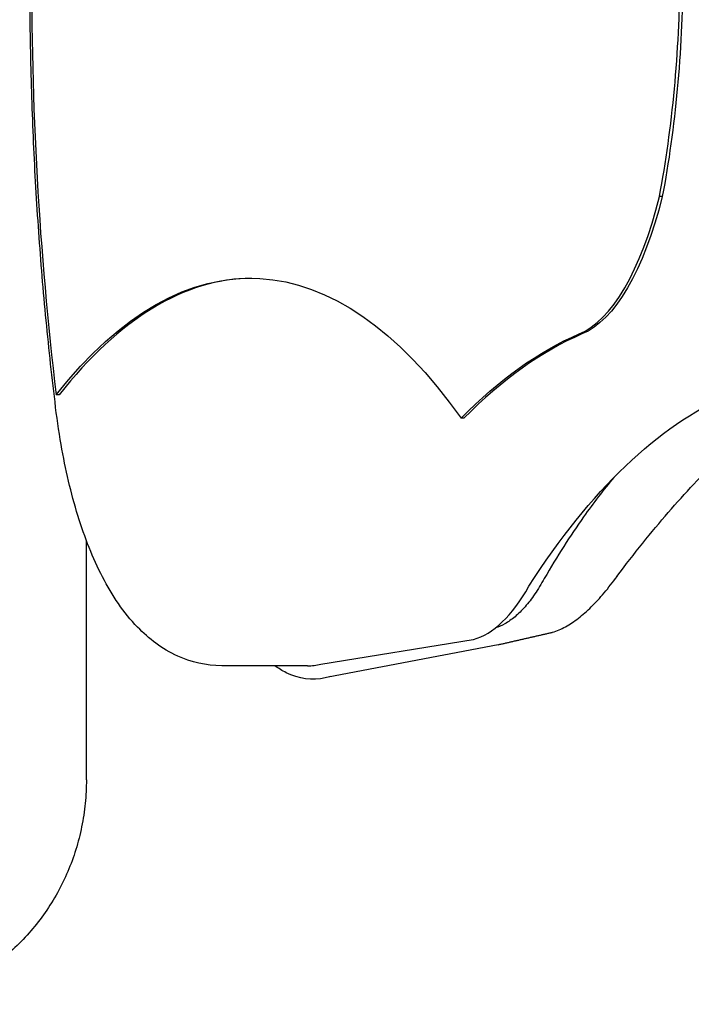
# Model space of a CAD drawing. Extents: x 945 to 2696, y 37 to 1146.
# Drawn here: x 2277 to 2494, y 328 to 646 of the extents above; entities that cross this region are included whole.
import ezdxf

# ---------------------------------------------------------------- set-up
doc = ezdxf.new("R2010")
doc.units = 0
doc.layers.get('0').update_dxf_attribs({"linetype": 'CONTINUOUS'})
doc.layers.add('PV-181A', color=7, linetype='CONTINUOUS')

# ---------------------------------------------------------------- blocks, each defined once
blk = doc.blocks.new('A$C13a12af7')
at = {"layer": 'PV-181A'}
for p, q in [((1539.61, 415.74), (1538.69, 415.74)), ((1344.35, 351.57), (1343.42, 351.57)), ((1475.39, 344), (1474.47, 344)), ((1353.18, 226.99), (1353.18, 304.43)), ((1429.04, 264.42), (1478.43, 272.42)), ((1486.43, 270.66), (1431.47, 260.23)), ((1424.79, 263.86), (1396.98, 263.86)), ((1432.32, 260.39), (1430.52, 259.98))]:
    blk.add_line(p, q, dxfattribs=at)
for centre, major_axis, start_param, end_param in [((1499.24, 486.53), (0, -437.31), -1.58675, -1.257069), ((1483.27, 490.53), (0, 165.76), -2.038881, -1.589853), ((1506.84, 472.04), (0, -101.97), 0.152928, 0.985957), ((1407.04, -0.69), (0, 390), 0.003173, 0.44356), ((1544.63, -142.96), (0, 520.86), 0.159824, 0.362771), ((1474.56, 376.9), (0, -105), 0.09871, 0.588788), ((1424.79, 378.86), (0, -115), 0, 0.098793)]:
    blk.add_ellipse(centre, major_axis=major_axis, ratio=0.374607, start_param=start_param, end_param=end_param, dxfattribs=at)
at = {"layer": 'PV-181A', "extrusion": (0, 0, -1)}
for centre, major_axis, start_param, end_param in [((1484.2, 490.53), (0, -165.76), -1.55174, -1.102712), ((1507.76, 472.04), (0, -101.97), -0.985957, -0.152928), ((1406.12, -0.69), (0, 390), -0.44356, 0.486847), ((1543.71, -142.96), (0, 520.86), -0.362771, -0.159824), ((1590.99, -142.96), (0, 500.86), -0.528409, -0.159954)]:
    blk.add_ellipse(centre, major_axis=major_axis, ratio=0.374607, start_param=start_param, end_param=end_param, dxfattribs=at)
at = {"layer": 'PV-181A'}
for points, knots in [([(1343.02, 349.25), (1341.89, 358.56), (1340.88, 367.96), (1339.08, 386.93), (1338.3, 396.49), (1336.98, 415.71), (1336.43, 425.38), (1335.59, 444.79), (1335.28, 454.54), (1334.92, 474.05), (1334.86, 483.82), (1334.91, 493.59)], [4.39887, 4.39887, 4.39887, 4.39887, 4.4647353, 4.4647353, 4.5306161, 4.5306161, 4.5964968, 4.5964968, 4.6623776, 4.6623776, 4.7282583, 4.7282583, 4.7282583, 4.7282583]), ([(1524.94, 292.79), (1527.72, 296.51), (1530.49, 300.09), (1536.03, 306.99), (1538.79, 310.31), (1544.3, 316.67), (1547.04, 319.71), (1552.5, 325.51), (1555.22, 328.27), (1560.62, 333.51), (1563.3, 335.98), (1568.62, 340.63), (1571.27, 342.81), (1576.5, 346.87), (1579.09, 348.75), (1584.22, 352.22), (1586.76, 353.8), (1591.77, 356.65), (1594.24, 357.93), (1599.11, 360.18), (1601.51, 361.15), (1603.87, 361.97)], [-0.4759453, -0.4759453, -0.4759453, -0.4759453, -0.428811, -0.428811, -0.3816766, -0.3816766, -0.3345423, -0.3345423, -0.287408, -0.287408, -0.2402736, -0.2402736, -0.1931393, -0.1931393, -0.146005, -0.146005, -0.0988706, -0.0988706, -0.0517363, -0.0517363, -0.0046951, -0.0046951, -0.0046951, -0.0046951]), ([(1396.98, 263.86), (1391.97, 263.86), (1387.03, 265.05), (1377.6, 269.33), (1373.36, 272.64), (1365.17, 281.11), (1361.54, 286.57), (1355.26, 298.66), (1352.64, 305.31), (1348.2, 319.67), (1346.39, 327.38), (1344.21, 339.96), (1343.55, 344.57), (1343.02, 349.25)], [3.141593, 3.141593, 3.141593, 3.141593, 3.31027, 3.31027, 3.511002, 3.511002, 3.766711, 3.766711, 4.02242, 4.02242, 4.278129, 4.278129, 4.420139, 4.420139, 4.420139, 4.420139]), ([(1523.89, 324.77), (1520.58, 320.82), (1517.33, 316.58), (1509.78, 305.93), (1505.53, 299.27), (1501.41, 292.13)], [0.4208281, 0.4208281, 0.4208281, 0.4208281, 0.4863137, 0.4863137, 0.5754899, 0.5754899, 0.5754899, 0.5754899]), ([(1501.4, 292.11), (1500.41, 290.3), (1499.39, 288.63), (1497.32, 285.59), (1496.25, 284.21), (1494.11, 281.76), (1493.02, 280.68), (1490.85, 278.84), (1489.76, 278.08), (1487.63, 276.88), (1486.6, 276.43), (1485.58, 276.11)], [2.5411523, 2.5411523, 2.5411523, 2.5411523, 2.6390699, 2.6390699, 2.7369876, 2.7369876, 2.8349052, 2.8349052, 2.9328229, 2.9328229, 3.0264865, 3.0264865, 3.0264865, 3.0264865]), ([(1504.11, 274.73), (1505.51, 275.15), (1506.9, 275.75), (1509.68, 277.26), (1511.07, 278.18), (1513.84, 280.33), (1515.23, 281.55), (1518.01, 284.29), (1519.4, 285.8), (1522.18, 289.1), (1523.57, 290.89), (1524.95, 292.8)], [-0.0155245, -0.0155245, -0.0155245, -0.0155245, 0.0880524, 0.0880524, 0.1916293, 0.1916293, 0.2952061, 0.2952061, 0.398783, 0.398783, 0.5021668, 0.5021668, 0.5021668, 0.5021668]), ([(1430.52, 259.98), (1426.29, 259), (1421.94, 259.59), (1416.61, 262.24), (1415.39, 262.99), (1414.2, 263.86)], [3.0556083, 3.0556083, 3.0556083, 3.0556083, 3.3261294, 3.3261294, 3.4082952, 3.4082952, 3.4082952, 3.4082952]), ([(1353.18, 226.99), (1353.18, 224.44), (1353.05, 221.88), (1352.54, 216.8), (1352.15, 214.27), (1351.14, 209.28), (1350.51, 206.81), (1349, 201.96), (1348.12, 199.57), (1346.14, 194.91), (1345.03, 192.63), (1342.59, 188.22), (1341.25, 186.08), (1338.39, 181.96), (1336.85, 179.98), (1333.59, 176.2), (1331.86, 174.4), (1328.24, 171.01), (1326.34, 169.41), (1322.4, 166.43), (1320.35, 165.05), (1316.14, 162.53), (1313.97, 161.39), (1309.53, 159.35), (1307.26, 158.45), (1302.64, 156.91), (1300.29, 156.27), (1295.55, 155.25), (1293.15, 154.87), (1288.54, 154.4), (1286.31, 154.29), (1284.09, 154.29)], [0, 0, 0, 0, 7.662917, 7.662917, 15.318576, 15.318576, 22.972778, 22.972778, 30.624016, 30.624016, 38.270767, 38.270767, 45.911499, 45.911499, 53.544717, 53.544717, 61.169046, 61.169046, 68.783351, 68.783351, 76.386866, 76.386866, 83.979341, 83.979341, 91.561146, 91.561146, 99.133338, 99.133338, 106.697657, 106.697657, 113.63798, 113.63798, 113.63798, 113.63798])]:
    blk.add_open_spline(points, degree=3, knots=knots, dxfattribs=at)
for points, degree in [([(1501.4, 292.11), (1501.4, 292.12), (1501.41, 292.13), (1501.41, 292.13)], 3), ([(1486.5, 270.68), (1495.31, 272.7), (1503.95, 274.69)], 2), ([(1504.11, 274.73), (1504.06, 274.72), (1504, 274.7), (1503.95, 274.69)], 3), ([(1503.95, 274.69), (1503.95, 274.69), (1503.95, 274.69)], 2), ([(1486.43, 270.66), (1486.46, 270.67), (1486.48, 270.67), (1486.5, 270.68)], 3)]:
    blk.add_open_spline(points, degree=degree, dxfattribs=at)

msp = doc.modelspace()

# ---------------------------------------------------------------- block references
msp.add_blockref('A$C13a12af7', (945.13, 173.25))

doc.saveas('drawing.dxf')
